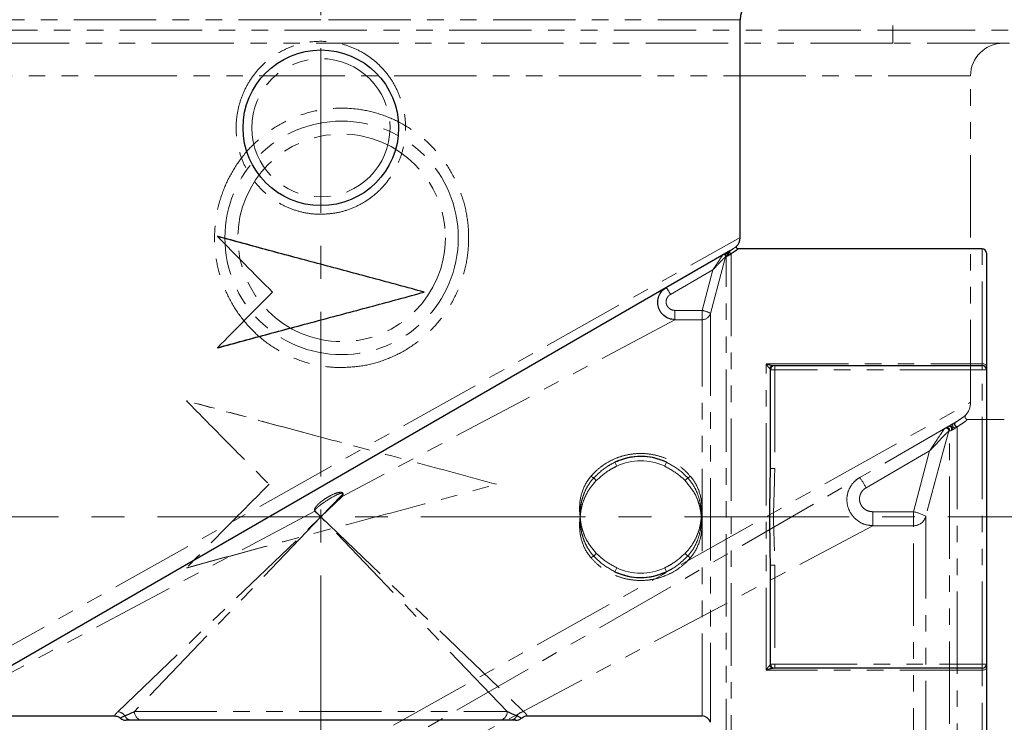
# Model space of a CAD drawing. Units: millimetres. Extents: x 6 to 413, y 7 to 304.
# Drawn here: x 299 to 375, y 143 to 197 of the extents above; entities that cross this region are included whole.
import ezdxf

# ---------------------------------------------------------------- set-up
doc = ezdxf.new("R2010")
doc.units = ezdxf.units.MM
doc.linetypes.add('CENTERX2', pattern=[20.32, 12.7, -2.54, 2.54, -2.54])
doc.linetypes.add('PHANTOM', pattern=[12.7, 6.35, -1.27, 1.27, -1.27, 1.27, -1.27])
doc.styles.add('SLDTEXTSTYLE0', font='ISOCP3', dxfattribs={"width": 0.96})
doc.dimstyles.new('SLDDIMSTYLE3', dxfattribs={"dimtxt": 2.714532, "dimasz": 3.302, "dimexe": 0, "dimexo": 0.0625, "dimgap": 0.678633, "dimtad": 1, "dimdec": 1, "dimlfac": 1.5, "dimrnd": 1e-09, "dimzin": 12, "dimdsep": 46, "dimtxsty": 'SLDTEXTSTYLE0', "dimsah": 1, "dimcen": 0.09, "dimadec": 0, "dimazin": 3, "dimtfac": 1, "dimtdec": 1, "dimtofl": 0, "dimtmove": 0, "dimatfit": 3, "dimfxl": 0, "dimfrac": 2, "dimtolj": 1, "dimtzin": 12, "dimarcsym": 0})

# ---------------------------------------------------------------- blocks, each defined once
blk = doc.blocks.new('_D_5')
at = {"color": 7, "linetype": 'Continuous', "lineweight": 0}
for p, q in [((328.582, 270.87), (384.571, 270.87)), ((383.571, 137.943), (383.571, 270.87)), ((374.238, 137.943), (384.571, 137.943))]:
    blk.add_line(p, q, dxfattribs=at)
at = {"color": 7, "linetype": 'Continuous', "lineweight": 18}
for points in [[(383.571, 270.87), (383.063, 267.568), (384.079, 267.568)], [(383.571, 137.943), (384.079, 141.245), (383.063, 141.245)]]:
    blk.add_solid(points, dxfattribs=at)
at = {"color": 7, "linetype": 'Continuous', "lineweight": 18, "insert": (379.82, 200.265), "char_height": 2.9104, "attachment_point": 1, "rotation": 90, "style": 'SLDTEXTSTYLE0'}
blk.add_mtext('199,4', dxfattribs=at)

msp = doc.modelspace()

# ---------------------------------------------------------------- linework, layer by layer
at = {"color": 7, "linetype": 'CENTERX2', "lineweight": 18}
for p, q in [((322.23806052, 141.40718806), (322.23806052, 264.27784006)), ((268.99418365, 158.61015829), (376.07026457, 158.61015829))]:
    msp.add_line(p, q, dxfattribs=at)
at = {"color": 7, "linetype": 'PHANTOM', "lineweight": 18}
for p, q in [((366.33887265, 204.12682496), (366.33887265, 196.12682496)), ((281.33887265, 196.12682496), (366.33887265, 196.12682496)), ((366.33887265, 195.12682496), (366.33887265, 196.12682496)), ((366.33887265, 196.12682496), (376.33887265, 196.12682496)), ((366.33887265, 195.12682496), (281.33887265, 195.12682496)), ((375.33887265, 195.12682496), (366.33887265, 195.12682496)), ((372.33887265, 167.45139848), (372.33887265, 192.62682496)), ((311.9609344, 167.55760558), (311.88746262, 167.55760558)), ((371.21772711, 165.9380794), (285.34234694, 116.35790554)), ((371.31772711, 165.56847656), (371.29926884, 165.55788799)), ((400.33887265, 166.12682496), (372.07437415, 166.12682496)), ((370.65393337, 165.21870567), (370.64914093, 165.21756622)), ((369.18668409, 163.69791136), (364.28527868, 160.86808363)), ((367.92795212, 159.01473464), (369.18668409, 163.69791136)), ((364.79285553, 159.01473464), (364.79285553, 157.93588082)), ((364.79285553, 159.01473464), (367.92795212, 159.01473464)), ((367.92795212, 157.93588082), (367.92795212, 159.01473464)), ((364.79285553, 157.93588082), (326.31059019, 137.49555427)), ((367.92795212, 157.93588082), (364.79285553, 157.93588082)), ((311.9609344, 154.69604434), (311.88746262, 154.69604434))]:
    msp.add_line(p, q, dxfattribs=at)
at = {"color": 8, "linetype": 'PHANTOM', "lineweight": 18}
for p, q in [((322.23806052, 196.94349163), (289.90472718, 196.94349163)), ((354.57139385, 196.94349163), (322.23806052, 196.94349163)), ((323.83887265, 192.62682496), (275.33887265, 192.62682496)), ((372.33887265, 192.62682496), (323.83887265, 192.62682496)), ((295.35403396, 147.02811196), (354.57139385, 180.15987397)), ((373.23806052, 170.4196821), (373.23806052, 179.27682496)), ((353.448101, 178.6714121), (353.44490603, 178.67065247)), ((353.49195431, 138.23996401), (353.49195431, 178.69696281)), ((353.89063016, 178.9045927), (353.87832464, 178.89753365)), ((353.87832464, 178.89753365), (353.87832464, 137.94349163)), ((352.4699348, 177.65754923), (349.2023312, 175.77099741)), ((351.63078016, 174.53543142), (352.4699348, 177.65754923)), ((349.54071577, 174.53543142), (349.54071577, 173.81619553)), ((349.54071577, 174.53543142), (351.63078016, 174.53543142)), ((351.63078016, 173.81619553), (351.63078016, 174.53543142)), ((352.27473071, 174.30621402), (352.27473071, 142.78270432)), ((349.54071577, 173.81619553), (323.88587221, 160.18931117)), ((351.63078016, 173.81619553), (349.54071577, 173.81619553)), ((351.63078016, 143.27682496), (351.63078016, 173.81619553)), ((356.57139385, 146.80063448), (356.57139385, 170.4196821)), ((356.57139385, 170.4196821), (373.23806052, 170.4196821)), ((357.23806052, 170.27682496), (357.23806052, 169.94349163)), ((373.23806052, 170.27682496), (373.23806052, 170.4196821)), ((373.23806052, 170.27682496), (373.23806052, 169.94349163)), ((356.90472718, 169.94349163), (357.23806052, 169.94349163)), ((373.23806052, 169.94349163), (357.23806052, 169.94349163)), ((357.23806052, 169.94349163), (357.23806052, 162.33693826)), ((373.23806052, 169.94349163), (373.57139385, 169.94349163)), ((373.23806052, 147.27682496), (373.23806052, 169.94349163)), ((283.51283282, 117.75375546), (372.33887265, 167.45139848)), ((371.29926884, 165.55788799), (371.29926884, 104.12682496)), ((370.71971335, 104.57153353), (370.71971335, 165.25703173)), ((345.05493574, 162.52883784), (344.91264409, 162.83027473)), ((348.75451863, 162.52883784), (348.89681028, 162.83027473)), ((356.90472718, 162.33693826), (357.23806052, 162.33693826)), ((343.27796889, 161.61941711), (343.48091903, 161.41412567)), ((350.32853534, 161.41412567), (350.53148548, 161.61941711)), ((322.23806052, 158.61015829), (323.81721339, 160.25796999)), ((323.88587221, 160.18931117), (322.23806052, 158.61015829)), ((321.7654861, 159.06304211), (297.35689219, 146.09811851)), ((321.7654861, 159.06304211), (321.7851767, 159.08273271)), ((322.23806052, 158.61015829), (321.7654861, 159.06304211)), ((321.7851767, 159.08273271), (322.23806052, 158.61015829)), ((306.57139385, 143.5962694), (322.23806052, 158.61015829)), ((322.23806052, 158.61015829), (307.86306052, 143.61015829)), ((322.23806052, 158.61015829), (337.90472718, 143.5962694)), ((336.61306052, 143.61015829), (322.23806052, 158.61015829)), ((367.92795212, 112.12682496), (367.92795212, 157.93588082)), ((368.89387795, 158.67090855), (368.89387795, 111.38564401)), ((343.48091903, 155.80619092), (343.27796889, 155.60089948)), ((350.53148548, 155.60089948), (350.32853534, 155.80619092)), ((345.05493574, 154.69147875), (344.91264409, 154.39004186)), ((348.75451863, 154.69147875), (348.89681028, 154.39004186)), ((356.90472718, 154.88337833), (357.23806052, 154.88337833)), ((357.23806052, 154.88337833), (357.23806052, 147.27682496)), ((373.23806052, 146.80063448), (356.57139385, 146.80063448)), ((357.23806052, 147.27682496), (356.90472718, 147.27682496)), ((357.23806052, 147.27682496), (373.23806052, 147.27682496)), ((357.23806052, 147.27682496), (357.23806052, 146.94349163)), ((373.23806052, 147.27682496), (373.57139385, 147.27682496)), ((373.23806052, 147.27682496), (373.23806052, 146.94349163)), ((373.23806052, 146.80063448), (373.23806052, 146.94349163)), ((373.23806052, 137.94349163), (373.23806052, 146.80063448)), ((307.86306052, 143.61015829), (336.61306052, 143.61015829))]:
    msp.add_line(p, q, dxfattribs=at)
at = {"color": 7, "linetype": 'Continuous', "lineweight": 25}
for p, q in [((354.57139385, 180.15987397), (354.57139385, 196.94349163)), ((314.31943501, 180.23067871), (314.27045382, 180.23067871)), ((373.23806052, 179.27682496), (354.39506151, 179.27682496)), ((353.82396349, 179.15099458), (296.57371004, 146.09754535)), ((373.57139385, 178.94349163), (373.57139385, 170.22920591)), ((314.31943501, 171.65630455), (314.27045382, 171.65630455)), ((357.23806052, 170.27682496), (373.23806052, 170.27682496)), ((373.57139385, 170.22920591), (373.57139385, 169.94349163)), ((356.90472718, 162.33693826), (356.90472718, 169.94349163)), ((373.57139385, 169.94349163), (373.57139385, 147.27682496)), ((356.90472718, 147.27682496), (356.90472718, 154.88337833)), ((373.23806052, 146.94349163), (357.23806052, 146.94349163)), ((373.57139385, 147.27682496), (373.57139385, 146.99111067)), ((373.57139385, 146.99111067), (373.57139385, 138.27682496)), ((297.35689219, 143.27682496), (306.34022294, 143.27682496)), ((306.80444903, 143.12896549), (306.80189048, 143.12765286)), ((335.98806052, 142.94349163), (308.48806052, 142.94349163)), ((337.67167782, 143.1289625), (337.674259, 143.12763826)), ((338.13589809, 143.27682496), (351.63078016, 143.27682496))]:
    msp.add_line(p, q, dxfattribs=at)
at = {"color": 8, "linetype": 'PHANTOM', "lineweight": 18, "flags": 128}
for points in [[(353.448101, 178.6714121), (353.18674555, 177.69921966), (352.27473071, 174.30621402)], [(373.23806052, 170.4196821), (373.30309062, 170.41602216), (373.36562166, 170.40518297), (373.42325059, 170.38758108), (373.47376278, 170.36389292), (373.51521705, 170.33502881), (373.54602036, 170.30209799), (373.56498894, 170.26636597), (373.57139385, 170.22920591)], [(373.23806052, 146.80063448), (373.30309062, 146.80429443), (373.36562166, 146.81513362), (373.42325059, 146.83273551), (373.47376278, 146.85642367), (373.51521705, 146.88528777), (373.54602036, 146.91821859), (373.56498894, 146.95395061), (373.57139385, 146.99111067)]]:
    msp.add_lwpolyline(points, dxfattribs=at)
at = {"color": 7, "linetype": 'PHANTOM', "lineweight": 18, "flags": 128}
msp.add_lwpolyline([(370.65393337, 165.21870567), (370.26190021, 163.76041701), (368.89387795, 158.67090855)], dxfattribs=at)
at = {"color": 7, "linetype": 'Continuous', "lineweight": 25}
msp.add_circle((322.23806052, 188.61015829), 6, dxfattribs=at)
at = {"color": 8, "linetype": 'PHANTOM', "lineweight": 18}
msp.add_circle((322.23806052, 188.61015829), 5.33333333, dxfattribs=at)
at = {"color": 7, "linetype": 'PHANTOM', "lineweight": 18}
for radius in [9, 8]:
    msp.add_circle((323.83887265, 180.12682496), radius, dxfattribs=at)
at = {"color": 7, "linetype": 'Continuous', "lineweight": 25}
for centre, radius, start, end in [((356.23806052, 196.94349163), 1.66666667, 90, 180), ((353.57139385, 180.15987397), 1, 316.9804550963, 357.8440571445), ((373.23806052, 178.94349163), 0.33333333, 0, 90), ((357.23806052, 169.94349163), 0.33333333, 90, 180), ((373.23806052, 169.94349163), 0.33333333, 0, 90), ((346.90472718, 158.61015829), 4.66666667, 64.7306005861, 115.2693994137), ((346.90472718, 158.61015829), 4.66666667, 244.7306005861, 295.2693994137), ((357.23806052, 147.27682496), 0.33333333, 180, 270), ((373.23806052, 147.27682496), 0.33333333, 270, 0), ((307.20929402, 143.61015829), 0.66666667, 230.2177764883, 270.0004755615), ((337.26682701, 143.61015829), 0.66666667, 269.9999995038, 309.5684677233), ((351.63078016, 142.61015829), 0.66666667, 15, 90)]:
    msp.add_arc(centre, radius, start, end, dxfattribs=at)
at = {"color": 7, "linetype": 'PHANTOM', "lineweight": 18}
for centre, radius, start, end in [((374.83887265, 192.62682496), 2.5, 90, 180), ((370.83887265, 167.45139848), 1.5, 316.9804550963, 358.6209083783), ((371.31192942, 165.75961187), 0.20212079, 123.8756486473, 266.4087190839), ((371.33016243, 165.77017052), 0.20207694, 123.807098418, 266.4719288288), ((370.45506981, 165.26662474), 0.20017577, 345.8136036102, 119.499539774), ((370.4606026, 165.2699927), 0.20001787, 345.1427162022, 119.9488939292), ((370.52624838, 165.30787466), 0.20003424, 345.2755233949, 119.9018442197), ((359.69153435, 158.46902602), 5.18246701, 27.575565909, 37.8217840333), ((367.29488103, 155.70749797), 3.3672828, 61.6495906855, 79.1635306103), ((367.93068847, 158.93447732), 0.99860025, 269.8429987833, 344.6961287265)]:
    msp.add_arc(centre, radius, start, end, dxfattribs=at)
at = {"color": 8, "linetype": 'PHANTOM', "lineweight": 18}
for centre, radius, start, end in [((353.31552529, 178.70335815), 0.13345051, 345.8136036102, 119.499539774), ((353.31921381, 178.70560345), 0.13334525, 345.1427162023, 119.9488939291), ((353.36297767, 178.73085809), 0.13335616, 345.275523395, 119.9018442197), ((353.88676503, 179.03201624), 0.13474719, 123.8756486474, 266.4087190839), ((353.89892037, 179.03905534), 0.13471796, 123.8070984179, 266.4719288288), ((346.13983498, 174.17162567), 3.45497801, 27.575565909, 37.8217840333), ((351.20873277, 172.33060696), 2.2448552, 61.6495906855, 79.1635306103), ((351.6326044, 174.48192654), 0.6657335, 269.8429987833, 344.6961287265), ((357.13741837, 169.97963729), 0.29751447, 92.6857562947, 167.0803314433), ((346.90472718, 158.61015829), 4.33333333, 64.7306005861, 115.2693994137), ((343.81345793, 162.63216804), 1.14560594, 229.8655128957, 242.132486183), ((349.99599644, 162.63216804), 1.14560594, 297.867513817, 310.1344871043), ((330.29754886, 166.66964663), 9.11615847, 224.6948635004, 225.3051364997), ((343.81345793, 154.58814855), 1.14560594, 117.867513817, 130.1344871043), ((349.99599644, 154.58814855), 1.14560594, 49.8655128957, 62.132486183), ((346.90472718, 158.61015829), 4.33333333, 244.7306005861, 295.2693994137), ((357.13741837, 147.2406793), 0.29751447, 192.9196685567, 267.3142437053), ((306.53891805, 142.9113768), 0.68566213, 32.2074143881, 87.2852192467), ((308.50958829, 143.589976), 0.64684271, 178.2120107109, 268.0927687571), ((335.96653274, 143.589976), 0.64684271, 271.9072312429, 1.7879892891), ((337.93720298, 142.9113768), 0.68566213, 92.7147807533, 147.7925856119), ((307.67339276, 143.57099712), 0.62754062, 207.9544783117, 269.3937566164), ((336.80272827, 143.57099712), 0.62754062, 270.6062433836, 332.0455216884)]:
    msp.add_arc(centre, radius, start, end, dxfattribs=at)
for points, knots in [([(322.23806052, 181.94349163), (322.23071563, 181.94349989), (321.86208128, 181.94391467), (321.13101482, 182.01027671), (320.07748531, 182.28562256), (319.08697643, 182.7372241), (318.17674717, 183.34858891), (317.37782743, 184.11111396), (316.70560859, 185.00551313), (316.19158201, 186.0075987), (315.84700311, 187.08363488), (315.68887356, 188.19987713), (315.71186197, 189.31724987), (315.91843216, 190.40817088), (316.29281765, 191.44581286), (316.83328774, 192.40611341), (317.52345495, 193.27012603), (318.35338189, 194.00755877), (319.29745066, 194.59956153), (320.33095689, 195.01841009), (321.58728272, 195.29398004), (322.88063705, 195.2943097), (324.12819056, 195.02288118), (325.15046292, 194.61301339), (326.08655575, 194.03364779), (326.92072175, 193.30389993), (327.62304358, 192.437213), (328.1791069, 191.4583933), (328.56265749, 190.39560038), (328.76792617, 189.28707629), (328.78466542, 188.16556047), (328.62397004, 187.06654374), (328.28567151, 186.01473499), (327.78595269, 185.03245582), (327.12844262, 184.14572544), (326.33135744, 183.37381321), (325.41033186, 182.74676735), (324.40041612, 182.28744695), (323.33149616, 181.99885918), (322.60252807, 181.96194692), (322.23806052, 181.94349163)], [0, 0, 0, 0, 0.0005307364, 0.0266372621, 0.052746124, 0.07894297, 0.1051439563, 0.1319618362, 0.1587817396, 0.1860116447, 0.2132408183, 0.2401841223, 0.2671271179, 0.2936176973, 0.3201091489, 0.3466519128, 0.3731940181, 0.400050825, 0.4269037203, 0.4536580831, 0.4804085329, 0.5195093795, 0.5459247988, 0.572343922, 0.5988809682, 0.625421794, 0.6524659659, 0.6795109019, 0.7067063756, 0.7339008856, 0.7606404165, 0.787380271, 0.8138225798, 0.8402655475, 0.8669370837, 0.8936067107, 0.9204970241, 0.9473827599, 0.9736925707, 1, 1, 1, 1]), ([(353.82396349, 179.15099458), (353.91772062, 179.20973488), (354.10645836, 179.32798201), (354.28298797, 179.46767926), (354.29330446, 179.4759536), (354.29947043, 179.48089902)], [0, 0, 0, 0, 0.2842504077, 0.5722101754, 1, 1, 1, 1]), ([(352.4699348, 177.65754923), (352.47079354, 177.65888778), (352.47466707, 177.66492564), (352.49036143, 177.68937946), (352.55656466, 177.79239641), (352.75470157, 178.09884191), (352.99216815, 178.46001739), (353.16982095, 178.71761849), (353.23194684, 178.80211279), (353.2444693, 178.81430588), (353.24981204, 178.81950809)], [0, 0, 0, 0, 0.0028729353, 0.0129591018, 0.0525084029, 0.2243043495, 0.6790987018, 0.8441212707, 0.9334938969, 1, 1, 1, 1]), ([(353.44490603, 178.67065247), (353.43822678, 178.66647002), (353.42257177, 178.6566671), (353.3449048, 178.5840308), (353.12281081, 178.36033804), (352.825811, 178.04435108), (352.57807259, 177.77568336), (352.49530787, 177.68530173), (352.47581739, 177.6639857), (352.47100836, 177.65872387), (352.4699348, 177.65754923)], [0, 0, 0, 0, 0.0665061529, 0.1558788179, 0.3209014083, 0.7756958544, 0.9478396351, 0.9871306204, 0.9971270622, 1, 1, 1, 1]), ([(353.49195431, 178.69696281), (353.48737086, 178.69429246), (353.47072141, 178.68459239), (353.45760591, 178.67695035), (353.448101, 178.6714121)], [0, 0, 0, 0, 0.2752913237, 1, 1, 1, 1]), ([(353.67491746, 178.75960159), (353.67091554, 178.75731108), (353.6626405, 178.75257482), (353.6470185, 178.74396579), (353.6245106, 178.73203462), (353.59782978, 178.71919441), (353.58407736, 178.7135356), (353.57572239, 178.71009772)], [0, 0, 0, 0, 0.06691724922, 0.13836910783, 0.28681658745, 0.56672156978, 1, 1, 1, 1]), ([(353.79572911, 178.83710052), (353.78345938, 178.82862198), (353.76343929, 178.81478784), (353.72987863, 178.79288329), (353.7046747, 178.77728676), (353.68793507, 178.76719254), (353.67918689, 178.76209122), (353.67491746, 178.75960159)], [0, 0, 0, 0, 0.4360715891, 0.7115231363, 0.8558626479, 0.9296556927, 1, 1, 1, 1]), ([(353.87832464, 178.89753365), (353.86360339, 178.88634203), (353.84047169, 178.8687565), (353.80765934, 178.84554132), (353.79572911, 178.83710052)], [0, 0, 0, 0, 0.6364102807, 1, 1, 1, 1]), ([(349.2023312, 175.77099741), (349.15489661, 175.73882151), (349.04600031, 175.66495483), (348.92440475, 175.49559285), (348.85688801, 175.28392992), (348.86387562, 175.06081351), (348.94685001, 174.84932973), (349.10034786, 174.67621059), (349.30692116, 174.55803443), (349.46279985, 174.54296424), (349.54071577, 174.53543142)], [0, 0, 0, 0, 0.09808475027, 0.22517463956, 0.35011755684, 0.47510911383, 0.60251101885, 0.73353635975, 0.86680824165, 1, 1, 1, 1]), ([(356.84743562, 170.04615698), (356.81450792, 170.08046727), (356.73900052, 170.15914512), (356.64322655, 170.30389114), (356.58430164, 170.39850572), (356.57202959, 170.41863912), (356.57139385, 170.4196821)], [0, 0, 0, 0, 0.3798718327, 0.871094149, 0.9933222002, 1, 1, 1, 1]), ([(356.57139385, 170.4196821), (356.57266805, 170.41916825), (356.59721325, 170.40926977), (356.71518666, 170.36379902), (356.90734689, 170.29942102), (357.05770932, 170.2837009), (357.1234774, 170.27682496)], [0, 0, 0, 0, 0.0066704109, 0.1284932648, 0.6188055186, 1, 1, 1, 1]), ([(356.90472718, 169.94349163), (356.89985911, 169.96936242), (356.89326274, 170.0044181), (356.8569499, 170.03749148), (356.84743562, 170.04615698)], [0, 0, 0, 0, 0.73799159134, 1, 1, 1, 1]), ([(371.21772711, 165.9380794), (371.3583628, 166.02618984), (371.64146942, 166.20356054), (371.90626384, 166.41310641), (371.92173857, 166.42551792), (371.93098753, 166.43293604)], [0, 0, 0, 0, 0.2842504077, 0.5722101754, 1, 1, 1, 1]), ([(372.07437415, 166.09493943), (372.0666729, 166.08866901), (372.0538455, 166.07822485), (371.77291549, 165.85324744), (371.47007971, 165.66379003), (371.31772711, 165.56847656)], [0, 0, 0, 0, 0.4274384413, 0.7119520093, 1, 1, 1, 1]), ([(343.07501875, 161.75631386), (343.17491391, 161.86659629), (343.45459789, 162.17536226), (343.98823516, 162.60923853), (344.67998272, 163.01692581), (345.42804102, 163.30635493), (346.21989816, 163.48004704), (347.04235224, 163.52353579), (347.87889685, 163.4340395), (348.69418467, 163.20442491), (349.4604491, 162.84208831), (350.15762397, 162.36444187), (350.54216693, 161.95902123), (350.73443561, 161.75631386)], [0, 0, 0, 0, 0.0517154193, 0.1447915387, 0.237863845, 0.3292897397, 0.4207016166, 0.5157007185, 0.61070196, 0.7083815785, 0.8060794223, 0.9030411236, 1, 1, 1, 1]), ([(343.27796889, 161.61941711), (343.62087483, 161.94771033), (344.11668861, 162.42239531), (344.72503229, 162.73413494), (344.91264409, 162.83027473)], [0, 0, 0, 0, 0.6916022923, 1, 1, 1, 1]), ([(345.05493574, 162.52883784), (344.8784055, 162.43871649), (344.30254852, 162.14473281), (343.81736704, 161.71330106), (343.48091903, 161.41412567)], [0, 0, 0, 0, 0.3065522304, 1, 1, 1, 1]), ([(350.32853534, 161.41412567), (350.18502685, 161.5496084), (349.71503155, 161.99331908), (349.14824348, 162.30932278), (348.75451863, 162.52883784)], [0, 0, 0, 0, 0.3053402523, 1, 1, 1, 1]), ([(348.89681028, 162.83027473), (349.31327804, 162.59539518), (349.91148833, 162.25801646), (350.38701539, 161.76822183), (350.53148548, 161.61941711)], [0, 0, 0, 0, 0.6961895613, 1, 1, 1, 1]), ([(342.23806052, 158.61015829), (342.2370766, 158.61682643), (342.21504037, 158.76616936), (342.15987597, 159.33430104), (342.25528944, 160.31290598), (342.64586547, 161.21642367), (342.98554455, 161.64375211), (343.07501875, 161.75631386)], [0, 0, 0, 0, 0.0060054412, 0.1345009712, 0.5079325722, 0.8703854856, 1, 1, 1, 1]), ([(350.73443561, 161.75631386), (350.82390985, 161.64375206), (351.16358897, 161.21642355), (351.55416498, 160.31290576), (351.64957839, 159.33430089), (351.59441398, 158.76616928), (351.57237776, 158.61682643), (351.57139385, 158.61015829)], [0, 0, 0, 0, 0.1296145785, 0.4920674918, 0.8654990967, 0.9939945588, 1, 1, 1, 1]), ([(357.23806052, 162.33693826), (357.23504677, 162.07593683), (357.22176512, 160.92569558), (357.10414702, 158.88632311), (357.20420373, 156.66239617), (357.22960233, 155.32781675), (357.23806052, 154.88337833)], [0, 0, 0, 0, 0.1050279476, 0.4628613801, 0.8211233904, 1, 1, 1, 1]), ([(342.23806052, 158.61015829), (342.2377716, 158.61707406), (342.23590867, 158.66166678), (342.2323513, 158.79649974), (342.23603101, 159.0587866), (342.26964445, 159.44131442), (342.36437474, 159.94595146), (342.55332395, 160.51417771), (342.85487813, 161.10658468), (343.13614836, 161.44751506), (343.27796889, 161.61941711)], [0, 0, 0, 0, 0.0063505389, 0.0409481566, 0.1237372025, 0.2468823795, 0.3928714264, 0.5940662402, 0.7953223093, 1, 1, 1, 1]), ([(343.48091903, 161.41412567), (343.34316051, 161.26521929), (343.0397383, 160.93724318), (342.68176902, 160.34190462), (342.43669412, 159.73608077), (342.31563205, 159.24363645), (342.26447577, 158.9148428), (342.246779, 158.73565435), (342.24065036, 158.65018203), (342.23916111, 158.62789258), (342.23848446, 158.6169894), (342.23806052, 158.61015829)], [0, 0, 0, 0, 0.1938628295, 0.4269956586, 0.660206509, 0.8172122302, 0.911400729, 0.9786112831, 0.989540614, 0.9934469336, 1, 1, 1, 1]), ([(351.57139385, 158.61015829), (351.57097581, 158.61688349), (351.56963946, 158.63838203), (351.56327662, 158.72877314), (351.54289623, 158.93708253), (351.48412856, 159.29826295), (351.35316246, 159.7830342), (351.04554395, 160.55727215), (350.62050525, 161.06521013), (350.32853534, 161.41412567)], [0, 0, 0, 0, 0.0064603661, 0.0206519399, 0.0868771074, 0.2070840945, 0.3709530555, 0.5678916215, 1, 1, 1, 1]), ([(350.53148548, 161.61941711), (350.67330601, 161.44751506), (350.95457623, 161.10658468), (351.25613042, 160.51417771), (351.4450796, 159.94595146), (351.53980998, 159.44131442), (351.57342317, 159.0587866), (351.57710487, 158.79639534), (351.57354238, 158.66156244), (351.57167855, 158.61696977), (351.57139385, 158.61015829)], [0, 0, 0, 0, 0.2046776921, 0.4059337626, 0.6071285777, 0.7531176257, 0.8762628035, 0.95905185, 0.9937452214, 1, 1, 1, 1]), ([(321.7654861, 159.06304211), (321.76342357, 159.06589154), (321.75773648, 159.0737484), (321.74957394, 159.09001188), (321.74352697, 159.11121641), (321.74051718, 159.14238968), (321.74455065, 159.17815025), (321.75695135, 159.22191639), (321.77780233, 159.27140028), (321.81422083, 159.33618243), (321.8751921, 159.42228164), (321.97503086, 159.53790172), (322.13672374, 159.69415685), (322.43618658, 159.93612403), (322.88309408, 160.2222711), (323.36644591, 160.44434305), (323.71812642, 160.53002837), (323.86887288, 160.4995429), (323.90930355, 160.47448699), (323.92694542, 160.45700037), (323.93823266, 160.44062232), (323.94754191, 160.42035949), (323.95294995, 160.39632795), (323.95401488, 160.36055939), (323.94103192, 160.28771674), (323.9091476, 160.23083474), (323.88587221, 160.18931117)], [0, 0, 0, 0, 0.0034147192, 0.0094155601, 0.0175632348, 0.0246795191, 0.0397245396, 0.0521714314, 0.0688179006, 0.0917898251, 0.1242943824, 0.1712237472, 0.2400866138, 0.3425002097, 0.5448469577, 0.7527711343, 0.8613471011, 0.8893116889, 0.9001462055, 0.9073350817, 0.9133830907, 0.9194073087, 0.9289126027, 0.9370634136, 0.9540565988, 1, 1, 1, 1]), ([(323.81721339, 160.25796999), (323.84485258, 160.28777788), (323.88130656, 160.32709222), (323.91053725, 160.3787912), (323.91765639, 160.4016008), (323.91856879, 160.41593658), (323.914863, 160.42725848), (323.9084157, 160.43536447), (323.89626466, 160.44263844), (323.86364116, 160.44920253), (323.73198267, 160.42980221), (323.23822104, 160.21776335), (322.70726712, 159.89962649), (322.23361936, 159.56151911), (322.06392159, 159.42785481), (321.95498554, 159.33331887), (321.88511485, 159.26584628), (321.84050248, 159.21715021), (321.8122431, 159.18147491), (321.79275602, 159.15180721), (321.78135955, 159.12861401), (321.77690636, 159.10899613), (321.77727191, 159.09664242), (321.78088376, 159.08773593), (321.784036, 159.08406214), (321.7851767, 159.08273271)], [0, 0, 0, 0, 0.0434272053, 0.0572771591, 0.0630654797, 0.0689338769, 0.0722758967, 0.0755854519, 0.0798136616, 0.0872088573, 0.1108464028, 0.2208495607, 0.660990124, 0.7705558112, 0.8433142152, 0.8919809212, 0.924806521, 0.9471721984, 0.9626025442, 0.9734238473, 0.9851534617, 0.9899687053, 0.9948360501, 0.9981313314, 1, 1, 1, 1]), ([(343.07501875, 155.46400273), (342.98554451, 155.57656453), (342.64586539, 156.00389304), (342.25528938, 156.90741083), (342.15987598, 157.8860157), (342.21504038, 158.4541473), (342.2370766, 158.60349016), (342.23806052, 158.61015829)], [0, 0, 0, 0, 0.1296145785, 0.4920674918, 0.8654990967, 0.9939945588, 1, 1, 1, 1]), ([(343.27796889, 155.60089948), (343.13614836, 155.77280152), (342.85487813, 156.11373191), (342.55332394, 156.70613887), (342.36437477, 157.27436513), (342.26964438, 157.77900217), (342.2360312, 158.16152999), (342.23234949, 158.42392125), (342.23591199, 158.55875415), (342.23777582, 158.60334682), (342.23806052, 158.61015829)], [0, 0, 0, 0, 0.2046776921, 0.4059337626, 0.6071285777, 0.7531176257, 0.8762628035, 0.95905185, 0.9937452214, 1, 1, 1, 1]), ([(342.23806052, 158.61015829), (342.23847855, 158.60343309), (342.2398149, 158.58193456), (342.24617774, 158.49154345), (342.26655814, 158.28323406), (342.3253258, 157.92205364), (342.4562919, 157.43728238), (342.76391041, 156.66304444), (343.18894911, 156.15510646), (343.48091903, 155.80619092)], [0, 0, 0, 0, 0.0064603661, 0.0206519399, 0.0868771074, 0.2070840945, 0.3709530555, 0.5678916215, 1, 1, 1, 1]), ([(350.32853534, 155.80619092), (350.46629385, 155.95509729), (350.76971607, 156.2830734), (351.12768534, 156.87841196), (351.37276024, 157.48423581), (351.49382232, 157.97668014), (351.5449786, 158.30547379), (351.56267537, 158.48466224), (351.568804, 158.57013455), (351.57029325, 158.59242401), (351.57096991, 158.60332718), (351.57139385, 158.61015829)], [0, 0, 0, 0, 0.1938628295, 0.4269956586, 0.660206509, 0.8172122302, 0.911400729, 0.9786112831, 0.989540614, 0.9934469336, 1, 1, 1, 1]), ([(351.57139385, 158.61015829), (351.57168276, 158.60324253), (351.57354569, 158.55864981), (351.57710307, 158.42381684), (351.57342335, 158.16152999), (351.53980991, 157.77900217), (351.44507963, 157.27436513), (351.25613041, 156.70613887), (350.95457624, 156.11373191), (350.67330601, 155.77280152), (350.53148548, 155.60089948)], [0, 0, 0, 0, 0.0063505389, 0.0409481566, 0.1237372025, 0.2468823795, 0.3928714264, 0.5940662402, 0.7953223093, 1, 1, 1, 1]), ([(351.57139385, 158.61015829), (351.57237776, 158.60349016), (351.594414, 158.45414723), (351.64957839, 157.88601555), (351.55416493, 156.90741061), (351.16358889, 156.00389292), (350.82390981, 155.57656447), (350.73443561, 155.46400273)], [0, 0, 0, 0, 0.0060054412, 0.1345009712, 0.5079325722, 0.8703854856, 1, 1, 1, 1]), ([(343.48091903, 155.80619092), (343.62442751, 155.67070819), (344.09442282, 155.22699751), (344.66121088, 154.9109938), (345.05493574, 154.69147875)], [0, 0, 0, 0, 0.3053402523, 1, 1, 1, 1]), ([(348.75451863, 154.69147875), (348.93104887, 154.7816001), (349.50690584, 155.07558378), (349.99208732, 155.50701553), (350.32853534, 155.80619092)], [0, 0, 0, 0, 0.3065522304, 1, 1, 1, 1]), ([(350.73443561, 155.46400273), (350.63454045, 155.3537203), (350.35485647, 155.04495432), (349.82121921, 154.61107806), (349.12947164, 154.20339077), (348.38141335, 153.91396166), (347.5895562, 153.74026955), (346.76710213, 153.6967808), (345.93055751, 153.78627709), (345.1152697, 154.01589168), (344.34900527, 154.37822828), (343.6518304, 154.85587472), (343.26728743, 155.26129536), (343.07501875, 155.46400273)], [0, 0, 0, 0, 0.0517154193, 0.1447915387, 0.237863845, 0.3292897397, 0.4207016166, 0.5157007185, 0.61070196, 0.7083815785, 0.8060794223, 0.9030411236, 1, 1, 1, 1]), ([(344.91264409, 154.39004186), (344.49617633, 154.6249214), (343.89796604, 154.96230012), (343.42243897, 155.45209476), (343.27796889, 155.60089948)], [0, 0, 0, 0, 0.6961895613, 1, 1, 1, 1]), ([(350.53148548, 155.60089948), (350.18857953, 155.27260626), (349.69276575, 154.79792128), (349.08442207, 154.48618165), (348.89681028, 154.39004186)], [0, 0, 0, 0, 0.6916022923, 1, 1, 1, 1]), ([(356.57139385, 146.80063448), (356.57202959, 146.80167747), (356.58430164, 146.82181086), (356.64322655, 146.91642544), (356.73900052, 147.06117147), (356.81450792, 147.13984931), (356.84743562, 147.17415961)], [0, 0, 0, 0, 0.0066777998, 0.128905851, 0.6201281673, 1, 1, 1, 1]), ([(357.1234774, 146.94349163), (357.05770932, 146.93661569), (356.90734689, 146.92089556), (356.71518666, 146.85651756), (356.59721325, 146.81104682), (356.57266805, 146.80114834), (356.57139385, 146.80063448)], [0, 0, 0, 0, 0.3811944814, 0.8715067352, 0.9933295891, 1, 1, 1, 1]), ([(356.84743562, 147.17415961), (356.87034627, 147.19886291), (356.90168983, 147.23265897), (356.90408324, 147.26746143), (356.90472718, 147.27682496)], [0, 0, 0, 0, 0.7309521991, 1, 1, 1, 1]), ([(306.34022294, 143.30362658), (306.33737029, 143.29783209), (306.3282501, 143.27930662), (306.39807492, 143.42268327), (306.5431397, 143.56797169), (306.57139385, 143.5962694)], [0, 0, 0, 0, 0.2682030463, 0.8574684779, 1, 1, 1, 1]), ([(307.11907338, 143.27682496), (307.23117761, 143.32323557), (307.45317095, 143.41513974), (307.72734259, 143.54558599), (307.86306052, 143.61015829)], [0, 0, 0, 0, 0.5049891623, 1, 1, 1, 1]), ([(336.61306052, 143.61015829), (336.76438397, 143.5383892), (337.0381147, 143.40856527), (337.25849686, 143.31753293), (337.35704765, 143.27682496)], [0, 0, 0, 0, 0.5528186747, 1, 1, 1, 1]), ([(337.90472718, 143.5962694), (337.94413759, 143.55602003), (338.07594134, 143.42141047), (338.14429244, 143.28711945), (338.13825109, 143.2989995), (338.13589809, 143.30362658)], [0, 0, 0, 0, 0.2066112519, 0.6909883578, 1, 1, 1, 1]), ([(306.80189048, 143.12765286), (306.79181826, 143.12240933), (306.75938668, 143.10552564), (306.86254229, 143.16205303), (307.03321089, 143.23841011), (307.11907338, 143.27682496)], [0, 0, 0, 0, 0.1829003178, 0.5889213886, 1, 1, 1, 1]), ([(337.35704765, 143.27682496), (337.45358073, 143.23279346), (337.67714192, 143.13082079), (337.67365761, 143.12963581), (337.67167782, 143.1289625)], [0, 0, 0, 0, 0.4317971429, 1, 1, 1, 1])]:
    msp.add_open_spline(points, degree=3, knots=knots, dxfattribs=at)
at = {"color": 7, "linetype": 'PHANTOM', "lineweight": 18}
for points, knots in [([(323.83887265, 170.12682496), (323.82785532, 170.12683736), (323.2749038, 170.12745952), (322.17830411, 170.22700259), (320.59800985, 170.64002135), (319.11224652, 171.31742367), (317.74690263, 172.23447088), (316.54852302, 173.37825845), (315.54019477, 174.71985722), (314.76915489, 176.22298557), (314.25228654, 177.83703984), (314.01509221, 179.51140321), (314.04957483, 181.18746232), (314.35943012, 182.82384384), (314.92100836, 184.38030681), (315.73171349, 185.82075763), (316.76696431, 187.11677657), (318.01185472, 188.22292568), (319.42795787, 189.11092982), (320.97821721, 189.73920266), (322.86270596, 190.15255758), (324.80273746, 190.15305207), (326.67406772, 189.74590929), (328.20747626, 189.1311076), (329.61161551, 188.2620592), (330.86286451, 187.16743741), (331.91634725, 185.86740702), (332.75044223, 184.39917747), (333.32576811, 182.80498809), (333.63367114, 181.14220195), (333.65878, 179.45992823), (333.41773694, 177.81140313), (332.91028914, 176.23369001), (332.16071092, 174.76027126), (331.17444582, 173.43017568), (329.97881803, 172.27230733), (328.59727967, 171.33173854), (327.08240606, 170.64275795), (325.47902613, 170.20987629), (324.38557398, 170.1545079), (323.83887265, 170.12682496)], [0, 0, 0, 0, 0.0005307364, 0.0266372621, 0.052746124, 0.07894297, 0.1051439563, 0.1319618362, 0.1587817396, 0.1860116447, 0.2132408183, 0.2401841223, 0.2671271179, 0.2936176973, 0.3201091489, 0.3466519128, 0.3731940181, 0.400050825, 0.4269037203, 0.4536580831, 0.4804085329, 0.5195093795, 0.5459247988, 0.572343922, 0.5988809682, 0.625421794, 0.6524659659, 0.6795109019, 0.7067063756, 0.7339008856, 0.7606404165, 0.787380271, 0.8138225798, 0.8402655475, 0.8669370837, 0.8936067107, 0.9204970241, 0.9473827599, 0.9736925707, 1, 1, 1, 1]), ([(372.08037843, 166.13343126), (372.06853816, 166.13462631), (372.0329368, 166.1382196), (371.98097924, 166.17254751), (371.93606833, 166.22634734), (371.91481895, 166.28716306), (371.9122126, 166.34161247), (371.92145934, 166.38550519), (371.93207901, 166.41318007), (371.93989435, 166.4251895), (371.94102772, 166.42693109)], [0, 0, 0, 0, 0.0923716701, 0.2777435026, 0.4660875718, 0.6342234506, 0.7713087027, 0.887218106, 0.9836445548, 1, 1, 1, 1]), ([(370.79245448, 165.69254813), (370.79493634, 165.69222872), (370.80047473, 165.69151596), (370.81777601, 165.67227067), (370.83778077, 165.64568884), (370.85699035, 165.61784849), (370.87879424, 165.58402366), (370.90184241, 165.54608051), (370.92441238, 165.50677541), (370.94485231, 165.46906594), (370.96199712, 165.43534497), (370.97878987, 165.3996151), (370.9916643, 165.36776184), (370.99338638, 165.35617997), (370.99415807, 165.35098991)], [0, 0, 0, 0, 0.0942823911, 0.210395938, 0.2769549438, 0.3482800544, 0.4231783314, 0.5, 0.5768216686, 0.6517199456, 0.7230450562, 0.789604062, 0.9057176089, 1, 1, 1, 1]), ([(371.29926884, 165.55788799), (371.27718697, 165.54110057), (371.24248942, 165.51472227), (371.19327089, 165.4798995), (371.17537554, 165.4672383)], [0, 0, 0, 0, 0.6364102807, 1, 1, 1, 1]), ([(369.18668409, 163.69791136), (369.18797219, 163.69991919), (369.19378249, 163.70897598), (369.21732402, 163.74565671), (369.31662887, 163.90018213), (369.61383424, 164.35985039), (369.9700341, 164.90161361), (370.2365133, 165.28801525), (370.32970214, 165.41475671), (370.34848583, 165.43304633), (370.35649994, 165.44084966)], [0, 0, 0, 0, 0.0028729353, 0.0129591018, 0.0525084029, 0.2243043495, 0.6790987018, 0.8441212707, 0.9334938969, 1, 1, 1, 1]), ([(370.64914093, 165.21756622), (370.63912205, 165.21129255), (370.61563953, 165.19658817), (370.49913907, 165.08763371), (370.16599809, 164.75209458), (369.72049838, 164.27811413), (369.34889076, 163.87511256), (369.22474368, 163.73954012), (369.19550797, 163.70756607), (369.18829442, 163.69967333), (369.18668409, 163.69791136)], [0, 0, 0, 0, 0.0665061529, 0.1558788179, 0.3209014083, 0.7756958544, 0.9478396351, 0.9871306204, 0.9971270622, 1, 1, 1, 1]), ([(370.71971335, 165.25703173), (370.71283817, 165.25302621), (370.68786399, 165.23847611), (370.66819074, 165.22701305), (370.65393337, 165.21870567)], [0, 0, 0, 0, 0.2752913237, 1, 1, 1, 1]), ([(370.84536546, 165.2767341), (370.82595879, 165.27001536), (370.74566966, 165.24221864), (370.73090742, 165.25064335), (370.71971335, 165.25703173)], [0, 0, 0, 0, 0.241709898, 1, 1, 1, 1]), ([(370.99415807, 165.35098991), (370.98815518, 165.34755413), (370.97574262, 165.34044976), (370.95230963, 165.3275362), (370.91854778, 165.30963945), (370.87852654, 165.29037914), (370.85789792, 165.28189092), (370.84536546, 165.2767341)], [0, 0, 0, 0, 0.06691724922, 0.13836910783, 0.28681658745, 0.56672156978, 1, 1, 1, 1]), ([(371.17537554, 165.4672383), (371.15697095, 165.45452049), (371.12694082, 165.43376929), (371.07659983, 165.40091245), (371.03879393, 165.37751766), (371.01368448, 165.36237633), (371.00056222, 165.35472435), (370.99415807, 165.35098991)], [0, 0, 0, 0, 0.4360715891, 0.7115231363, 0.8558626479, 0.9296556927, 1, 1, 1, 1]), ([(311.88746328, 154.69604453), (313.85635435, 155.23194288), (317.79413648, 156.30373959), (323.83887261, 157.91143464), (329.8836087, 159.51912968), (333.82139075, 160.59092637), (335.79028178, 161.12682471)], [0, 0, 0, 0, 0.25000000259, 0.50000000519, 0.75000000259, 1, 1, 1, 1]), ([(364.79285553, 157.93588082), (364.56464573, 157.96191395), (364.10687781, 158.01413404), (363.50205032, 158.37846382), (363.0526211, 158.90334421), (362.80789179, 159.538257), (362.78326023, 160.20416129), (362.97586071, 160.83341944), (363.32816593, 161.33541752), (363.64682975, 161.55259628), (363.78527868, 161.64695329)], [0, 0, 0, 0, 0.1319943964, 0.26476864811, 0.39620042513, 0.5245865419, 0.65053751832, 0.77589919268, 0.90263558331, 1, 1, 1, 1]), ([(364.28527868, 160.86808363), (364.21412679, 160.81981979), (364.05078234, 160.70901976), (363.86838901, 160.45497679), (363.76711389, 160.1374824), (363.77759531, 159.80280778), (363.9020569, 159.48558211), (364.13230367, 159.2259034), (364.44216361, 159.04863916), (364.67598166, 159.02603388), (364.79285553, 159.01473464)], [0, 0, 0, 0, 0.09808475027, 0.22517463956, 0.35011755684, 0.47510911383, 0.60251101885, 0.73353635975, 0.86680824165, 1, 1, 1, 1])]:
    msp.add_open_spline(points, degree=3, knots=knots, dxfattribs=at)
at = {"color": 7, "linetype": 'Continuous', "lineweight": 25}
for points in [[(314.27045427, 180.23067825), (314.97068906, 179.51614715), (316.37115863, 178.08708494), (317.79737699, 176.65802273), (318.51048618, 175.94349163)], [(330.20566668, 175.94349177), (328.89307265, 176.30075734), (326.26788459, 177.01528847), (322.23806051, 178.08708517), (318.20823644, 179.15888186), (315.58304838, 179.873413), (314.27045435, 180.23067856)], [(322.23806052, 178.08708517), (320.90304357, 178.44435076), (318.23300968, 179.15888194), (315.6239599, 179.87341312), (314.31943501, 180.23067871)], [(353.4081883, 178.91094667), (353.42136674, 178.91675739), (353.44772362, 178.92837883), (353.49260964, 178.92632393), (353.53481897, 178.90968793), (353.57003194, 178.87921703), (353.5939452, 178.8388042), (353.60347358, 178.79341423), (353.59856207, 178.74754551), (353.58333561, 178.72258032), (353.57572239, 178.71009772)], [(353.70153059, 179.08030792), (353.69118648, 179.07253746), (353.67049825, 179.05699654), (353.65321421, 179.01904133), (353.64904162, 178.97561818), (353.65919319, 178.93066919), (353.68228912, 178.88977776), (353.7155536, 178.85808973), (353.75531342, 178.83801563), (353.78225721, 178.83740555), (353.79572911, 178.83710052)], [(318.51048601, 175.94349146), (317.79737683, 175.22896036), (316.37115847, 173.79989815), (314.97068889, 172.37083594), (314.27045411, 171.65630484)], [(314.31943501, 171.65630455), (315.6239599, 172.01357014), (318.23300968, 172.72810132), (320.90304357, 173.4426325), (322.23806052, 173.79989809)]]:
    msp.add_open_spline(points, degree=3, dxfattribs=at)
for points, knots in [([(354.39506151, 179.25556794), (354.38992735, 179.25138766), (354.38137575, 179.24442489), (354.19408907, 179.09443995), (353.99219855, 178.96813501), (353.89063016, 178.9045927)], [0, 0, 0, 0, 0.4274384413, 0.7119520093, 1, 1, 1, 1]), ([(354.50853412, 179.3093076), (354.50858659, 179.30935365), (354.50879115, 179.30953319), (354.50845509, 179.3092308), (354.50677675, 179.30780828), (354.50437785, 179.30582726), (354.50021681, 179.30262893), (354.49066186, 179.2958962), (354.47132924, 179.28542871), (354.43994454, 179.27643416), (354.40002802, 179.27618094), (354.3570413, 179.29024936), (354.3188661, 179.32011017), (354.29496518, 179.36025446), (354.28668015, 179.4004886), (354.28902682, 179.43367036), (354.29621917, 179.45896913), (354.30361948, 179.47220125), (354.3065559, 179.47745171)], [0, 0, 0, 0, 0.0337262343, 0.1314912838, 0.1712658367, 0.1958317332, 0.2090658303, 0.2263632703, 0.2789852065, 0.3493079181, 0.4377996468, 0.5341584037, 0.6381316208, 0.7461937491, 0.830793316, 0.9013457749, 0.9608544013, 1, 1, 1, 1]), ([(353.57572239, 178.71009772), (353.56278461, 178.70561856), (353.50925852, 178.68708741), (353.49941702, 178.69270389), (353.49195431, 178.69696281)], [0, 0, 0, 0, 0.241709898, 1, 1, 1, 1]), ([(353.5404484, 178.98730707), (353.54210297, 178.98709414), (353.54579523, 178.98661896), (353.55732942, 178.97378877), (353.57066593, 178.95606755), (353.58347232, 178.93750731), (353.59800824, 178.91495743), (353.61337369, 178.88966199), (353.62842033, 178.86345859), (353.64204696, 178.83831895), (353.65347683, 178.8158383), (353.66467199, 178.79201839), (353.67325494, 178.77078288), (353.674403, 178.76306163), (353.67491746, 178.75960159)], [0, 0, 0, 0, 0.0942823911, 0.210395938, 0.2769549438, 0.3482800544, 0.4231783314, 0.5, 0.5768216686, 0.6517199456, 0.7230450562, 0.789604062, 0.9057176089, 1, 1, 1, 1]), ([(349.54071577, 173.81619553), (349.3885759, 173.83355096), (349.08339729, 173.86836434), (348.68017896, 174.11125087), (348.38055948, 174.46117113), (348.21740661, 174.88444632), (348.20098556, 175.32838251), (348.32938589, 175.74788795), (348.56425603, 176.08255334), (348.77669858, 176.22733917), (348.86899787, 176.29024385)], [0, 0, 0, 0, 0.1319943964, 0.26476864811, 0.39620042513, 0.5245865419, 0.65053751832, 0.77589919268, 0.90263558331, 1, 1, 1, 1]), ([(314.27045427, 171.65630467), (315.58304831, 172.01357024), (318.2082364, 172.72810138), (322.23806049, 173.79989808), (326.26788455, 174.87169477), (328.89307258, 175.5862259), (330.2056666, 175.94349146)], [0, 0, 0, 0, 0.25000000259, 0.50000000519, 0.75000000259, 1, 1, 1, 1]), ([(348.89681028, 162.83027473), (348.53745695, 162.97053049), (347.94144681, 163.20315351), (347.0374978, 163.29317698), (346.04284489, 163.25240325), (345.35455396, 162.99532749), (344.91264409, 162.83027473)], [0, 0, 0, 0, 0.2811665707, 0.466332483, 0.6573644454, 1, 1, 1, 1]), ([(356.90472718, 154.88337833), (356.90048196, 155.32390075), (356.88767386, 156.65298537), (356.83776053, 158.88294631), (356.89642643, 160.92852784), (356.90320664, 162.0789446), (356.90472718, 162.33693826)], [0, 0, 0, 0, 0.1776408995, 0.5359540716, 0.8959325791, 1, 1, 1, 1]), ([(344.91264409, 154.39004186), (345.27199741, 154.2497861), (345.86800755, 154.01716307), (346.77195656, 153.9271396), (347.76660948, 153.96791334), (348.45490041, 154.2249891), (348.89681028, 154.39004186)], [0, 0, 0, 0, 0.2811665707, 0.466332483, 0.6573644454, 1, 1, 1, 1]), ([(306.33632119, 143.26962978), (306.39557103, 143.26608787), (306.53536922, 143.25773083), (306.69015076, 143.18557505), (306.75536891, 143.11012431), (306.76764406, 143.09592321)], [0, 0, 0, 0, 0.3738778504, 0.8821532815, 1, 1, 1, 1]), ([(307.66675291, 142.94349163), (307.62182864, 142.94349163), (307.44402882, 142.94349163), (307.24893453, 142.94349163), (307.23111906, 142.94349163), (307.22291112, 142.94349163)], [0, 0, 0, 0, 0.1542102028, 0.6103282303, 1, 1, 1, 1]), ([(308.48806052, 142.94349163), (308.34642523, 142.94349163), (308.06323238, 142.94349163), (307.79888855, 142.94349163), (307.66675291, 142.94349163)], [0, 0, 0, 0, 0.50013722569, 1, 1, 1, 1]), ([(336.80936812, 142.94349163), (336.67723248, 142.94349163), (336.41288865, 142.94349163), (336.1296958, 142.94349163), (335.98806052, 142.94349163)], [0, 0, 0, 0, 0.4998627743, 1, 1, 1, 1]), ([(337.25320991, 142.94349163), (337.25750005, 142.94349163), (337.28748018, 142.94349163), (337.16638444, 142.94349163), (336.92921988, 142.94349163), (336.80936812, 142.94349163)], [0, 0, 0, 0, 0.0763016067, 0.5332065109, 1, 1, 1, 1]), ([(337.70217346, 143.090204), (337.75134923, 143.13219002), (337.8633309, 143.22779941), (338.02658438, 143.28072788), (338.12114779, 143.27350141), (338.13405593, 143.27251497)], [0, 0, 0, 0, 0.4033773594, 0.9185595158, 1, 1, 1, 1])]:
    msp.add_open_spline(points, degree=3, knots=knots, dxfattribs=at)
at = {"color": 7, "linetype": 'PHANTOM', "lineweight": 18}
for points in [[(311.88746328, 167.5576049), (312.93781546, 166.48580824), (315.03851983, 164.34221493), (317.17784737, 162.19862162), (318.24751114, 161.12682496)], [(335.7902819, 161.12682518), (333.82139085, 161.66272353), (329.88360876, 162.73452022), (323.83887265, 164.34221527), (317.79413654, 165.94991032), (313.85635445, 167.02170701), (311.8874634, 167.55760536)], [(323.83887265, 164.34221527), (321.83634723, 164.87811365), (317.8312964, 165.94991042), (313.91772173, 167.02170719), (311.9609344, 167.55760558)], [(370.59406434, 165.57800752), (370.61383199, 165.5867236), (370.6533673, 165.60415576), (370.72069635, 165.60107341), (370.78401033, 165.57611942), (370.8368298, 165.53041307), (370.87269968, 165.46979382), (370.88699225, 165.40170886), (370.87962498, 165.33290578), (370.8567853, 165.29545799), (370.84536546, 165.2767341)], [(371.03407777, 165.8320494), (371.0185616, 165.82039371), (370.98752926, 165.79708233), (370.9616032, 165.74014952), (370.9553443, 165.67501479), (370.97057166, 165.6075913), (371.00521557, 165.54625416), (371.05511228, 165.49872212), (371.11475201, 165.46861096), (371.1551677, 165.46769585), (371.17537554, 165.4672383)], [(318.24751089, 161.12682471), (317.17784712, 160.05502805), (315.03851958, 157.91143474), (312.93781522, 155.76784143), (311.88746304, 154.69604478)], [(311.9609344, 154.69604434), (313.91772173, 155.23194273), (317.8312964, 156.3037395), (321.83634723, 157.37553627), (323.83887265, 157.91143465)]]:
    msp.add_open_spline(points, degree=3, dxfattribs=at)

# ---------------------------------------------------------------- dimensions: what is measured, and where the dimension line sits
at = {"color": 7, "linetype": 'Continuous', "lineweight": 18}
dim = msp.add_linear_dim(base=(383.57139385, 270.86997882), p1=(373.23806052, 137.94349163), p2=(327.5819149, 270.86997882), angle=90, dimstyle='SLDDIMSTYLE3', dxfattribs=at)
dim.commit()
dim.dimension.update_dxf_attribs({"geometry": '_D_5', "text_midpoint": (383.57139385, 204.40673522), "dimtype": 160})

doc.saveas('drawing.dxf')
